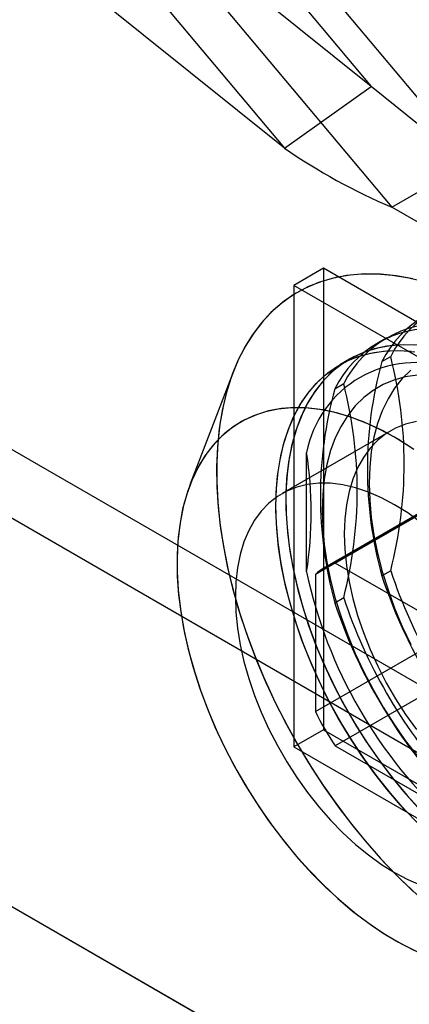
# Model space of a CAD drawing. Units: millimetres. Extents: x -245 to 3955, y -254 to 2716.
# Drawn here: x 3200 to 3214, y 1895 to 1930 of the extents above; entities that cross this region are included whole.
import ezdxf

# ---------------------------------------------------------------- set-up
doc = ezdxf.new("R2010")
doc.units = ezdxf.units.MM
doc.header["$LTSCALE"] = 2

msp = doc.modelspace()

# ---------------------------------------------------------------- linework, layer by layer
at = {"color": 7, "linetype": 'Continuous', "lineweight": 25}
for p, q in [((2848.874, 2117.71), (3512.989, 1734.325)), ((2847.814, 2115.873), (3511.928, 1732.488)), ((2834.732, 2109.546), (3498.847, 1726.161)), ((2835.793, 2108.933), (3499.907, 1725.548)), ((3204.234, 1939.885), (3216.506, 1925.242)), ((3201.405, 1938.252), (3213.678, 1923.609)), ((3204.634, 1937.834), (3212.941, 1927.922)), ((3201.533, 1935.628), (3209.84, 1925.716)), ((3212.941, 1927.922), (3205.932, 1933.558)), ((3209.84, 1925.716), (3202.831, 1931.352)), ((3209.84, 1925.716), (3212.941, 1927.922)), ((3213.678, 1923.609), (3216.506, 1925.242)), ((3222.385, 1918.582), (3213.678, 1923.609)), ((3211.234, 1921.43), (3210.173, 1920.818)), ((3225.518, 1913.184), (3211.234, 1921.43)), ((3211.234, 1921.43), (3211.234, 1904.936)), ((3210.173, 1920.818), (3210.173, 1904.323)), ((3224.457, 1912.572), (3210.173, 1920.818)), ((3213.495, 1918.944), (3213.176, 1918.76)), ((3213.319, 1918.094), (3213.638, 1918.278)), ((3212.169, 1918.178), (3211.816, 1917.974)), ((3208.007, 1917.712), (3206.466, 1913.686)), ((3211.64, 1917.124), (3211.959, 1917.308)), ((3213.644, 1915.623), (3209.755, 1913.378)), ((3210.633, 1910.584), (3210.633, 1914.842)), ((3215.169, 1912.982), (3211.28, 1910.737)), ((3211.658, 1910.897), (3215.547, 1913.143)), ((3214.84, 1912.734), (3210.951, 1910.489)), ((3215.901, 1908.448), (3211.658, 1910.897)), ((3210.951, 1910.489), (3210.951, 1905.59)), ((3213.638, 1910.619), (3213.319, 1910.434)), ((3211.959, 1909.649), (3211.64, 1909.465)), ((3210.951, 1905.59), (3214.84, 1907.835)), ((3215.547, 1906.61), (3211.658, 1904.365)), ((3211.234, 1904.936), (3210.173, 1904.323)), ((3211.234, 1904.936), (3225.518, 1896.69)), ((3210.173, 1904.323), (3224.457, 1896.078)), ((3211.658, 1904.365), (3215.901, 1901.916))]:
    msp.add_line(p, q, dxfattribs=at)
at = {"color": 7, "linetype": 'Continuous', "lineweight": 25, "flags": 128}
for points in [[(3216.506, 1925.242), (3214.659, 1926.54), (3212.941, 1927.922)], [(3214.877, 1920.935), (3214.285, 1921.08), (3213.705, 1921.176), (3213.139, 1921.223), (3212.589, 1921.221), (3212.058, 1921.169), (3211.546, 1921.068), (3211.057, 1920.918), (3210.593, 1920.72), (3210.154, 1920.474), (3209.743, 1920.182), (3209.361, 1919.845), (3209.01, 1919.463), (3208.691, 1919.039), (3208.406, 1918.574), (3208.155, 1918.07), (3207.939, 1917.528), (3207.76, 1916.951), (3207.617, 1916.342), (3207.512, 1915.701), (3207.446, 1915.033), (3207.417, 1914.34), (3207.426, 1913.623), (3207.474, 1912.887), (3207.56, 1912.133), (3207.684, 1911.365), (3207.845, 1910.586), (3208.042, 1909.798), (3208.276, 1909.006), (3208.544, 1908.211), (3208.846, 1907.417), (3209.181, 1906.627), (3209.548, 1905.844), (3209.945, 1905.071), (3210.37, 1904.311), (3210.822, 1903.567), (3211.299, 1902.842), (3211.799, 1902.139), (3212.321, 1901.46), (3212.862, 1900.809), (3213.42, 1900.186), (3213.994, 1899.596), (3214.58, 1899.04)], [(3214.432, 1921.048), (3213.849, 1921.157), (3213.279, 1921.216), (3212.725, 1921.226), (3212.189, 1921.186), (3211.672, 1921.098), (3211.177, 1920.96), (3210.706, 1920.774), (3210.261, 1920.54), (3209.843, 1920.26), (3209.454, 1919.933), (3209.095, 1919.563), (3208.768, 1919.149), (3208.474, 1918.694), (3208.214, 1918.199), (3207.989, 1917.667), (3207.801, 1917.099), (3207.649, 1916.497), (3207.535, 1915.864), (3207.459, 1915.203), (3207.42, 1914.515), (3207.42, 1913.804), (3207.459, 1913.072), (3207.535, 1912.323), (3207.649, 1911.558), (3207.801, 1910.781), (3207.989, 1909.996), (3208.214, 1909.204), (3208.474, 1908.409), (3208.768, 1907.615), (3209.095, 1906.824), (3209.454, 1906.039), (3209.843, 1905.263), (3210.261, 1904.5), (3210.706, 1903.752), (3211.177, 1903.022), (3211.672, 1902.313), (3212.189, 1901.628), (3212.725, 1900.969), (3213.279, 1900.339), (3213.849, 1899.741), (3214.432, 1899.176)], [(3214.472, 1918.685), (3213.979, 1918.689), (3213.506, 1918.642), (3213.052, 1918.546), (3212.622, 1918.4), (3212.217, 1918.206), (3211.84, 1917.964), (3211.491, 1917.675), (3211.173, 1917.342), (3210.887, 1916.966), (3210.635, 1916.548), (3210.419, 1916.09), (3210.238, 1915.596), (3210.094, 1915.067), (3209.988, 1914.506), (3209.921, 1913.916), (3209.892, 1913.3), (3209.901, 1912.66), (3209.95, 1912.001), (3210.037, 1911.325), (3210.161, 1910.635), (3210.324, 1909.936), (3210.523, 1909.23), (3210.757, 1908.522), (3211.026, 1907.814), (3211.328, 1907.11), (3211.662, 1906.414), (3212.025, 1905.729), (3212.417, 1905.059), (3212.834, 1904.406), (3213.276, 1903.775), (3213.74, 1903.168), (3214.223, 1902.588), (3214.724, 1902.038)], [(3214.597, 1918.677), (3214.101, 1918.693), (3213.622, 1918.658), (3213.164, 1918.574), (3212.728, 1918.441), (3212.316, 1918.259), (3211.931, 1918.029), (3211.575, 1917.752), (3211.249, 1917.43), (3210.956, 1917.064), (3210.695, 1916.656), (3210.47, 1916.208), (3210.28, 1915.723), (3210.127, 1915.202), (3210.011, 1914.649), (3209.934, 1914.066), (3209.895, 1913.456), (3209.895, 1912.822), (3209.934, 1912.167), (3210.011, 1911.495), (3210.127, 1910.809), (3210.28, 1910.112), (3210.47, 1909.407), (3210.695, 1908.699), (3210.956, 1907.99), (3211.249, 1907.285), (3211.575, 1906.587), (3211.931, 1905.899), (3212.316, 1905.225), (3212.728, 1904.567), (3213.164, 1903.93), (3213.622, 1903.317), (3214.101, 1902.73), (3214.597, 1902.173)], [(3209.537, 1912.938), (3209.556, 1913.56), (3209.614, 1914.157), (3209.711, 1914.726), (3209.845, 1915.263), (3210.017, 1915.766), (3210.224, 1916.233), (3210.468, 1916.661), (3210.745, 1917.048), (3211.055, 1917.392), (3211.396, 1917.692), (3211.767, 1917.946), (3212.165, 1918.152), (3212.589, 1918.31), (3213.037, 1918.419), (3213.506, 1918.478), (3213.993, 1918.487), (3214.498, 1918.446)], [(3214.626, 1901.572), (3214.118, 1902.105), (3213.626, 1902.67), (3213.152, 1903.264), (3212.699, 1903.883), (3212.269, 1904.526), (3211.864, 1905.188), (3211.486, 1905.866), (3211.137, 1906.557), (3210.819, 1907.257), (3210.534, 1907.963), (3210.282, 1908.672), (3210.065, 1909.38), (3209.884, 1910.083), (3209.741, 1910.777), (3209.635, 1911.461), (3209.567, 1912.129), (3209.538, 1912.779), (3209.548, 1913.407), (3209.596, 1914.011), (3209.683, 1914.586), (3209.808, 1915.132), (3209.97, 1915.644), (3210.169, 1916.12), (3210.404, 1916.558), (3210.672, 1916.955), (3210.974, 1917.31), (3211.308, 1917.621), (3211.671, 1917.886), (3212.063, 1918.105), (3212.481, 1918.275), (3212.923, 1918.396), (3213.386, 1918.468), (3213.87, 1918.489), (3214.37, 1918.461)], [(3214.592, 1917.612), (3214.161, 1917.548), (3213.752, 1917.435), (3213.366, 1917.275), (3213.006, 1917.067), (3212.674, 1916.813), (3212.372, 1916.515), (3212.101, 1916.173), (3211.863, 1915.791), (3211.659, 1915.37), (3211.491, 1914.912), (3211.359, 1914.42), (3211.265, 1913.897), (3211.208, 1913.346), (3211.189, 1912.77), (3211.208, 1912.171), (3211.265, 1911.554), (3211.359, 1910.922), (3211.491, 1910.278), (3211.659, 1909.627), (3211.863, 1908.97), (3212.101, 1908.313), (3212.372, 1907.659), (3212.674, 1907.012), (3213.006, 1906.375), (3213.366, 1905.751), (3213.752, 1905.145), (3214.161, 1904.56), (3214.592, 1903.998)], [(3214.592, 1917.612), (3214.161, 1917.548), (3213.752, 1917.435), (3213.366, 1917.275), (3213.006, 1917.067), (3212.674, 1916.813), (3212.372, 1916.515), (3212.101, 1916.173), (3211.863, 1915.791), (3211.659, 1915.37), (3211.491, 1914.912), (3211.359, 1914.42), (3211.265, 1913.897), (3211.208, 1913.346), (3211.189, 1912.77), (3211.208, 1912.171), (3211.265, 1911.554), (3211.359, 1910.922), (3211.491, 1910.278), (3211.659, 1909.627), (3211.863, 1908.97), (3212.101, 1908.313), (3212.372, 1907.659), (3212.674, 1907.012), (3213.006, 1906.375), (3213.366, 1905.751), (3213.752, 1905.145), (3214.161, 1904.56), (3214.592, 1903.998)], [(3214.353, 1917.783), (3214.051, 1917.484), (3213.78, 1917.143), (3213.542, 1916.76), (3213.339, 1916.339), (3213.171, 1915.881), (3213.039, 1915.39), (3212.944, 1914.867), (3212.887, 1914.316), (3212.868, 1913.739), (3212.887, 1913.141), (3212.944, 1912.524), (3213.039, 1911.892), (3213.171, 1911.248), (3213.339, 1910.596), (3213.542, 1909.94), (3213.78, 1909.283), (3214.051, 1908.629), (3214.353, 1907.981)], [(3214.353, 1917.783), (3214.051, 1917.484), (3213.78, 1917.143), (3213.542, 1916.76), (3213.339, 1916.339), (3213.171, 1915.881), (3213.039, 1915.39), (3212.944, 1914.867), (3212.887, 1914.316), (3212.868, 1913.739), (3212.887, 1913.141), (3212.944, 1912.524), (3213.039, 1911.892), (3213.171, 1911.248), (3213.339, 1910.596), (3213.542, 1909.94), (3213.78, 1909.283), (3214.051, 1908.629), (3214.353, 1907.981)], [(3213.78, 1915.389), (3213.231, 1915.683), (3212.685, 1915.931), (3212.145, 1916.132), (3211.612, 1916.284), (3211.091, 1916.387), (3210.583, 1916.44), (3210.09, 1916.444), (3209.616, 1916.397), (3209.163, 1916.301), (3208.733, 1916.155), (3208.328, 1915.961), (3207.951, 1915.719), (3207.602, 1915.43), (3207.284, 1915.097), (3206.998, 1914.721), (3206.746, 1914.303), (3206.53, 1913.845), (3206.349, 1913.351), (3206.205, 1912.822), (3206.099, 1912.261), (3206.032, 1911.671), (3206.003, 1911.055), (3206.012, 1910.415), (3206.061, 1909.756), (3206.148, 1909.08), (3206.272, 1908.39), (3206.435, 1907.691), (3206.634, 1906.985), (3206.868, 1906.277), (3207.137, 1905.569), (3207.439, 1904.865), (3207.772, 1904.169), (3208.136, 1903.484), (3208.528, 1902.813), (3208.945, 1902.161), (3209.387, 1901.53), (3209.851, 1900.923), (3210.334, 1900.343), (3210.835, 1899.793), (3211.35, 1899.277), (3211.877, 1898.796), (3212.414, 1898.353), (3212.957, 1897.95), (3213.505, 1897.589), (3214.054, 1897.272), (3214.602, 1897)], [(3214.465, 1914.958), (3213.917, 1915.308), (3213.368, 1915.614), (3212.821, 1915.873), (3212.279, 1916.086), (3211.744, 1916.251), (3211.22, 1916.366), (3210.708, 1916.432), (3210.212, 1916.448), (3209.733, 1916.413), (3209.275, 1916.329), (3208.839, 1916.196), (3208.427, 1916.014), (3208.042, 1915.784), (3207.686, 1915.507), (3207.36, 1915.185), (3207.066, 1914.819), (3206.806, 1914.411), (3206.58, 1913.963), (3206.391, 1913.478), (3206.238, 1912.957), (3206.122, 1912.404), (3206.045, 1911.821), (3206.006, 1911.211), (3206.006, 1910.577), (3206.045, 1909.922), (3206.122, 1909.25), (3206.238, 1908.564), (3206.391, 1907.866), (3206.58, 1907.162), (3206.806, 1906.454), (3207.066, 1905.745), (3207.36, 1905.04), (3207.686, 1904.342), (3208.042, 1903.654), (3208.427, 1902.979), (3208.839, 1902.322), (3209.275, 1901.685), (3209.733, 1901.072), (3210.212, 1900.485), (3210.708, 1899.928), (3211.22, 1899.403), (3211.744, 1898.912), (3212.279, 1898.46), (3212.821, 1898.046), (3213.368, 1897.675), (3213.917, 1897.347), (3214.465, 1897.064)], [(3214.555, 1915.952), (3214.172, 1915.857), (3213.813, 1915.713), (3213.481, 1915.521), (3213.177, 1915.282), (3212.903, 1914.998), (3212.663, 1914.67), (3212.456, 1914.301), (3212.285, 1913.894), (3212.151, 1913.451), (3212.054, 1912.975), (3211.996, 1912.469), (3211.976, 1911.938), (3211.996, 1911.384), (3212.054, 1910.811), (3212.151, 1910.224), (3212.285, 1909.625), (3212.456, 1909.021), (3212.663, 1908.413), (3212.903, 1907.808), (3213.177, 1907.208), (3213.481, 1906.617), (3213.813, 1906.041), (3214.172, 1905.483), (3214.555, 1904.946)], [(3214.555, 1915.952), (3214.172, 1915.857), (3213.813, 1915.713), (3213.481, 1915.521), (3213.177, 1915.282), (3212.903, 1914.998), (3212.663, 1914.67), (3212.456, 1914.301), (3212.285, 1913.894), (3212.151, 1913.451), (3212.054, 1912.975), (3211.996, 1912.469), (3211.976, 1911.938), (3211.996, 1911.384), (3212.054, 1910.811), (3212.151, 1910.224), (3212.285, 1909.625), (3212.456, 1909.021), (3212.663, 1908.413), (3212.903, 1907.808), (3213.177, 1907.208), (3213.481, 1906.617), (3213.813, 1906.041), (3214.172, 1905.483), (3214.555, 1904.946)], [(3214.328, 1915.049), (3213.78, 1915.389)], [(3213.78, 1912.98), (3213.31, 1913.229), (3212.843, 1913.431), (3212.382, 1913.585), (3211.931, 1913.691), (3211.493, 1913.746), (3211.07, 1913.752), (3210.666, 1913.707), (3210.283, 1913.612), (3209.924, 1913.468), (3209.592, 1913.276), (3209.288, 1913.037), (3209.014, 1912.753), (3208.773, 1912.425), (3208.567, 1912.056), (3208.396, 1911.649), (3208.262, 1911.206), (3208.165, 1910.73), (3208.107, 1910.224), (3208.087, 1909.693), (3208.107, 1909.139), (3208.165, 1908.566), (3208.262, 1907.978), (3208.396, 1907.38), (3208.567, 1906.775), (3208.773, 1906.168), (3209.014, 1905.562), (3209.288, 1904.962), (3209.592, 1904.372), (3209.924, 1903.796), (3210.283, 1903.238), (3210.666, 1902.701), (3211.07, 1902.19), (3211.493, 1901.707), (3211.931, 1901.257), (3212.382, 1900.841), (3212.843, 1900.464), (3213.31, 1900.127), (3213.78, 1899.833), (3214.25, 1899.585), (3214.717, 1899.382)], [(3214.717, 1912.349), (3214.25, 1912.686), (3213.78, 1912.98), (3213.31, 1913.229), (3212.843, 1913.431), (3212.382, 1913.585), (3211.931, 1913.691), (3211.493, 1913.746), (3211.07, 1913.752), (3210.666, 1913.707), (3210.283, 1913.612), (3209.924, 1913.468), (3209.592, 1913.276), (3209.288, 1913.037), (3209.014, 1912.753), (3208.773, 1912.425), (3208.567, 1912.056), (3208.396, 1911.649), (3208.262, 1911.206), (3208.165, 1910.73), (3208.107, 1910.224), (3208.087, 1909.693), (3208.107, 1909.139), (3208.165, 1908.566), (3208.262, 1907.978), (3208.396, 1907.38), (3208.567, 1906.775), (3208.773, 1906.168), (3209.014, 1905.562), (3209.288, 1904.962), (3209.592, 1904.372), (3209.924, 1903.796), (3210.283, 1903.238), (3210.666, 1902.701), (3211.07, 1902.19), (3211.493, 1901.707), (3211.931, 1901.257), (3212.382, 1900.841), (3212.843, 1900.464), (3213.31, 1900.127), (3213.78, 1899.833), (3214.25, 1899.585), (3214.717, 1899.382)], [(3214.498, 1901.702), (3213.993, 1902.244), (3213.506, 1902.816), (3213.037, 1903.416), (3212.589, 1904.042), (3212.165, 1904.689), (3211.767, 1905.356), (3211.396, 1906.037), (3211.055, 1906.731), (3210.745, 1907.433), (3210.468, 1908.14), (3210.224, 1908.849), (3210.017, 1909.556), (3209.845, 1910.257), (3209.711, 1910.949), (3209.614, 1911.629), (3209.556, 1912.293), (3209.537, 1912.938)], [(3214.717, 1912.349), (3214.25, 1912.686), (3213.78, 1912.98)]]:
    msp.add_lwpolyline(points, dxfattribs=at)
at = {"color": 7, "linetype": 'Continuous', "lineweight": 25}
for centre, radius, start, end in [((3222.554, 1944.323), 22.536, 235.655, 246.8034), ((3217.138, 1916.511), 3.921, 86.7987, 153.2121), ((3216.82, 1916.327), 3.921, 86.7987, 153.2121), ((3215.14, 1915.357), 3.921, 86.7987, 153.2121), ((3215.459, 1915.541), 3.921, 86.7987, 153.2121), ((3198.706, 1914.448), 15.415, 345.6148, 14.3852), ((3214.527, 1914.094), 3.965, 70.885, 169.1257), ((3227.339, 1914.264), 14.533, 164.7216, 195.2784), ((3197.027, 1913.479), 15.415, 345.6148, 14.3852), ((3225.66, 1913.295), 14.533, 164.7216, 195.2784), ((3196.883, 1912.713), 13.914, 351.1988, 8.8012), ((3212.123, 1909.276), 1.686, 105.9943, 134.0164), ((3227.095, 1914.093), 16.832, 192.033, 227.967), ((3231.281, 1916.51), 18.6, 198.4654, 221.5346), ((3230.962, 1916.326), 18.6, 198.4654, 221.5346), ((3229.282, 1915.356), 18.6, 198.4654, 221.5346), ((3229.601, 1915.54), 18.6, 198.4654, 221.5346), ((3218.75, 1909.276), 8.626, 205.2979, 214.7021)]:
    msp.add_arc(centre, radius, start, end, dxfattribs=at)

doc.saveas('drawing.dxf')
